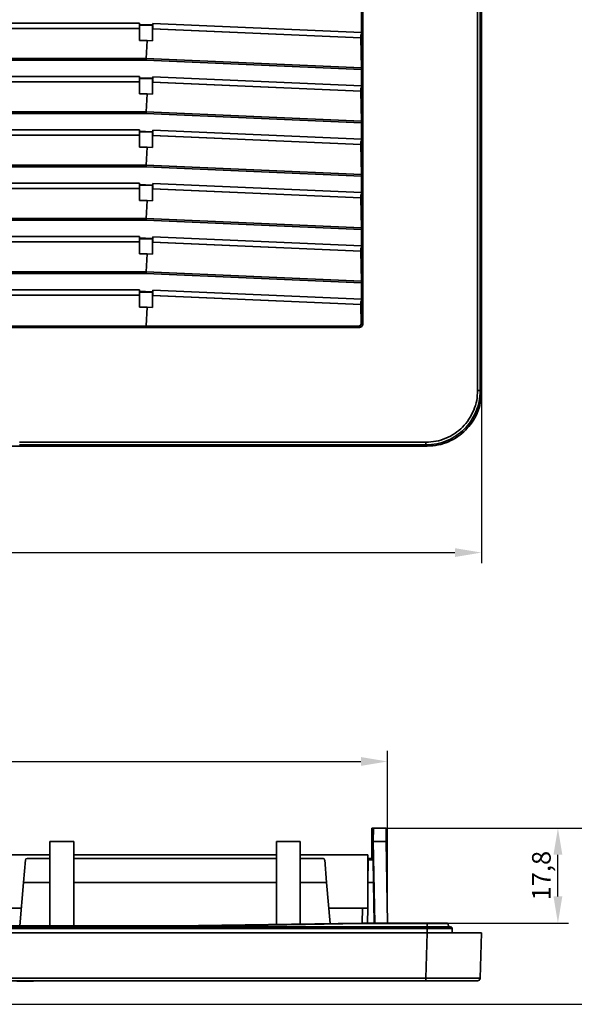
# Model space of a CAD drawing. Units: millimetres. Extents: x 302 to 637, y 38 to 411.
# Drawn here: x 420 to 524, y 38 to 223 of the extents above; entities that cross this region are included whole.
import ezdxf

# ---------------------------------------------------------------- set-up
doc = ezdxf.new("R2010")
doc.units = ezdxf.units.MM
doc.header["$PDSIZE"] = -1
doc.layers.add('Размеры', color=8, linetype='Continuous')
doc.styles.add('SLDTEXTSTYLE0', font='verdana.ttf')
doc.dimstyles.new('SLDDIMSTYLE1', dxfattribs={"dimtxt": 3.5, "dimasz": 5, "dimexe": 2, "dimexo": 0.0625, "dimgap": 0.875, "dimtad": 1, "dimdec": 1, "dimrnd": 1e-09, "dimzin": 9, "dimtxsty": 'SLDTEXTSTYLE0', "dimcen": 0.09, "dimadec": 1, "dimazin": 3, "dimtfac": 1, "dimtdec": 1, "dimtmove": 0, "dimatfit": 0, "dimfxl": 1, "dimfrac": 2, "dimtolj": 1, "dimtzin": 12, "dimarcsym": 0})

# ---------------------------------------------------------------- blocks, each defined once
blk = doc.blocks.new('*D13')
at = {"layer": 'Defpoints', "color": 0, "transparency": 16777216}
for p in [(506.72, 164.77), (301.72, 156.04), (506.72, 123)]:
    blk.add_point(p, dxfattribs=at)
at = {"layer": 'Размеры', "color": 0, "lineweight": -2, "transparency": 16777216}
for p, q in [((506.72, 164.71), (506.72, 121)), ((301.72, 155.98), (301.72, 121)), ((306.72, 123), (501.72, 123))]:
    blk.add_line(p, q, dxfattribs=at)
at = {"layer": 'Размеры', "color": 0, "transparency": 16777216}
for points in [[(306.72, 123.83), (306.72, 122.17), (301.72, 123)], [(501.72, 123.83), (501.72, 122.17), (506.72, 123)]]:
    blk.add_solid(points, dxfattribs=at)
at = {"layer": 'Размеры', "color": 0, "transparency": 16777216, "insert": (404.22, 125.7), "char_height": 3.5, "attachment_point": 5, "style": 'SLDTEXTSTYLE0'}
blk.add_mtext('\\A1;205', dxfattribs=at)
blk = doc.blocks.new('*D14')
at = {"layer": 'Defpoints', "color": 0, "transparency": 16777216}
for p in [(489.08, 83.84), (319.35, 53.54), (489.08, 53.54)]:
    blk.add_point(p, dxfattribs=at)
at = {"layer": 'Размеры', "color": 0, "lineweight": -2, "transparency": 16777216}
for p, q in [((319.35, 53.6), (319.35, 85.84)), ((489.08, 53.6), (489.08, 85.84)), ((324.35, 83.84), (484.08, 83.84))]:
    blk.add_line(p, q, dxfattribs=at)
at = {"layer": 'Размеры', "color": 0, "transparency": 16777216}
for points in [[(324.35, 84.67), (324.35, 83.01), (319.35, 83.84)], [(484.08, 84.67), (484.08, 83.01), (489.08, 83.84)]]:
    blk.add_solid(points, dxfattribs=at)
at = {"layer": 'Размеры', "color": 0, "transparency": 16777216, "insert": (404.22, 86.93), "char_height": 3.5, "attachment_point": 5, "style": 'SLDTEXTSTYLE0'}
blk.add_mtext('\\A1;169,7', dxfattribs=at)
blk = doc.blocks.new('*D15')
at = {"layer": 'Defpoints', "color": 0, "transparency": 16777216}
for p in [(487.64, 71.34), (521.06, 71.34), (489.32, 53.54)]:
    blk.add_point(p, dxfattribs=at)
at = {"layer": 'Размеры', "color": 0, "lineweight": -2, "transparency": 16777216}
for p, q in [((487.7, 71.34), (523.06, 71.34)), ((521.06, 58.54), (521.06, 66.34)), ((489.38, 53.54), (523.06, 53.54))]:
    blk.add_line(p, q, dxfattribs=at)
at = {"layer": 'Размеры', "color": 0, "transparency": 16777216}
for points in [[(520.23, 66.34), (521.89, 66.34), (521.06, 71.34)], [(520.23, 58.54), (521.89, 58.54), (521.06, 53.54)]]:
    blk.add_solid(points, dxfattribs=at)
at = {"layer": 'Размеры', "color": 0, "transparency": 16777216, "insert": (517.96, 62.44), "char_height": 3.5, "attachment_point": 5, "rotation": 90, "style": 'SLDTEXTSTYLE0'}
blk.add_mtext('\\A1;17,8', dxfattribs=at)
blk = doc.blocks.new('*D16')
at = {"layer": 'Defpoints', "color": 0, "transparency": 16777216}
for p in [(487.64, 71.34), (531.93, 71.34), (402.53, 38.31)]:
    blk.add_point(p, dxfattribs=at)
at = {"layer": 'Размеры', "color": 0, "lineweight": -2, "transparency": 16777216}
for p, q in [((487.7, 71.34), (533.93, 71.34)), ((531.93, 43.31), (531.93, 66.34)), ((402.59, 38.31), (533.93, 38.31))]:
    blk.add_line(p, q, dxfattribs=at)
at = {"layer": 'Размеры', "color": 0, "transparency": 16777216}
for points in [[(531.09, 66.34), (532.76, 66.34), (531.93, 71.34)], [(531.09, 43.31), (532.76, 43.31), (531.93, 38.31)]]:
    blk.add_solid(points, dxfattribs=at)
at = {"layer": 'Размеры', "color": 0, "transparency": 16777216, "insert": (529.23, 54.83), "char_height": 3.5, "attachment_point": 5, "rotation": 90, "style": 'SLDTEXTSTYLE0'}
blk.add_mtext('\\A1;33', dxfattribs=at)

msp = doc.modelspace()

# ---------------------------------------------------------------- linework, layer by layer
at = {"color": 7, "linetype": 'Continuous', "lineweight": 35}
for p, q in [((505.99, 153.39), (505.99, 337.55)), ((506.49, 153.39), (506.49, 337.55)), ((506.72, 153.17), (506.72, 337.77)), ((484.18, 324.97), (484.18, 165.97)), ((484.48, 324.97), (484.48, 165.97)), ((484.17, 223.54), (484.17, 220.5)), ((405.47, 222.27), (442.52, 222.27)), ((442.52, 221.97), (442.52, 222.27)), ((443.64, 221.97), (442.52, 221.97)), ((442.58, 221.85), (442.52, 221.97)), ((442.56, 221.85), (442.52, 221.76)), ((442.52, 221.26), (442.52, 221.76)), ((442.56, 221.85), (442.56, 219.01)), ((442.56, 221.85), (442.58, 221.85)), ((442.58, 221.85), (443.64, 221.85)), ((445.02, 221.91), (443.64, 221.97)), ((443.64, 221.85), (443.64, 221.97)), ((443.64, 221.85), (444.97, 221.79)), ((444.97, 221.79), (444.98, 221.77)), ((444.97, 221.79), (444.97, 218.96)), ((445.02, 221.91), (444.98, 221.77)), ((445.02, 221.7), (444.98, 221.77)), ((445.02, 222.21), (484.17, 220.5)), ((445.02, 222.21), (445.02, 221.91)), ((445.02, 221.21), (445.02, 221.7)), ((442.52, 221.24), (405.46, 221.24)), ((405.47, 221.26), (442.52, 221.26)), ((442.52, 221.26), (442.52, 221.24)), ((442.56, 219.01), (442.52, 221.24)), ((445.01, 221.2), (444.97, 218.96)), ((445.01, 221.2), (445.02, 221.21)), ((484.07, 219.5), (445.01, 221.2)), ((445.02, 221.21), (484.07, 219.51)), ((484.17, 220.2), (484.07, 220)), ((484.07, 219.51), (484.07, 219.99)), ((484.17, 220.5), (484.17, 220.2)), ((443.95, 219.01), (442.56, 219.01)), ((443.95, 219.01), (443.8, 215.65)), ((443.95, 219.01), (444.97, 218.96)), ((484.07, 219.51), (484.07, 219.5)), ((484.07, 219.5), (484.17, 213.89)), ((443.8, 215.65), (364.63, 215.65)), ((443.8, 215.3), (364.63, 215.3)), ((443.8, 215.65), (484.17, 213.89)), ((484.17, 213.54), (443.8, 215.3)), ((484.17, 213.54), (484.17, 210.5)), ((442.52, 211.24), (405.46, 211.24)), ((405.47, 212.27), (442.52, 212.27)), ((405.47, 211.26), (442.52, 211.26)), ((442.52, 211.97), (442.52, 212.27)), ((443.64, 211.97), (442.52, 211.97)), ((442.58, 211.85), (442.52, 211.97)), ((442.56, 211.85), (442.52, 211.76)), ((442.52, 211.26), (442.52, 211.76)), ((442.52, 211.26), (442.52, 211.24)), ((442.56, 209.01), (442.52, 211.24)), ((442.56, 211.85), (442.56, 209.01)), ((442.56, 211.85), (442.58, 211.85)), ((442.58, 211.85), (443.64, 211.85)), ((445.02, 211.91), (443.64, 211.97)), ((443.64, 211.85), (443.64, 211.97)), ((443.64, 211.85), (444.97, 211.79)), ((444.97, 211.79), (444.98, 211.77)), ((444.97, 211.79), (444.97, 208.96)), ((445.01, 211.2), (444.97, 208.96)), ((445.02, 211.91), (444.98, 211.77)), ((445.02, 211.7), (444.98, 211.77)), ((445.01, 211.2), (445.02, 211.21)), ((484.07, 209.5), (445.01, 211.2)), ((445.02, 212.21), (484.17, 210.5)), ((445.02, 212.21), (445.02, 211.91)), ((445.02, 211.21), (445.02, 211.7)), ((445.02, 211.21), (484.07, 209.51)), ((484.17, 210.5), (484.17, 210.2)), ((443.95, 209.01), (442.56, 209.01)), ((443.95, 209.01), (443.8, 205.65)), ((443.95, 209.01), (444.97, 208.96)), ((484.17, 210.2), (484.07, 210)), ((484.07, 209.51), (484.07, 209.99)), ((484.07, 209.51), (484.07, 209.5)), ((484.07, 209.5), (484.17, 203.89)), ((443.8, 205.65), (364.63, 205.65)), ((443.8, 205.3), (364.63, 205.3)), ((443.8, 205.65), (484.17, 203.89)), ((484.17, 203.54), (443.8, 205.3)), ((484.17, 203.54), (484.17, 200.5)), ((442.52, 201.24), (405.46, 201.24)), ((405.47, 202.27), (442.52, 202.27)), ((405.47, 201.26), (442.52, 201.26)), ((442.52, 201.97), (442.52, 202.27)), ((443.64, 201.97), (442.52, 201.97)), ((442.58, 201.85), (442.52, 201.97)), ((442.56, 201.85), (442.52, 201.76)), ((442.52, 201.26), (442.52, 201.76)), ((442.52, 201.26), (442.52, 201.24)), ((442.56, 199.01), (442.52, 201.24)), ((442.56, 201.85), (442.56, 199.01)), ((442.56, 201.85), (442.58, 201.85)), ((442.58, 201.85), (443.64, 201.85)), ((445.02, 201.91), (443.64, 201.97)), ((443.64, 201.85), (443.64, 201.97)), ((443.64, 201.85), (444.97, 201.79)), ((444.97, 201.79), (444.98, 201.77)), ((444.97, 201.79), (444.97, 198.96)), ((445.02, 201.91), (444.98, 201.77)), ((445.02, 201.7), (444.98, 201.77)), ((445.01, 201.2), (445.02, 201.21)), ((445.02, 202.21), (484.17, 200.5)), ((445.02, 202.21), (445.02, 201.91)), ((445.02, 201.21), (445.02, 201.7)), ((445.02, 201.21), (484.07, 199.51)), ((445.01, 201.2), (444.97, 198.96)), ((484.07, 199.5), (445.01, 201.2)), ((484.17, 200.2), (484.07, 200)), ((484.07, 199.51), (484.07, 199.99)), ((484.07, 199.51), (484.07, 199.5)), ((484.07, 199.5), (484.17, 193.89)), ((484.17, 200.5), (484.17, 200.2)), ((443.95, 199.01), (442.56, 199.01)), ((443.95, 199.01), (443.8, 195.65)), ((443.95, 199.01), (444.97, 198.96)), ((443.8, 195.65), (364.63, 195.65)), ((443.8, 195.3), (364.63, 195.3)), ((443.8, 195.65), (484.17, 193.89)), ((484.17, 193.54), (443.8, 195.3)), ((405.47, 192.27), (442.52, 192.27)), ((442.52, 191.97), (442.52, 192.27)), ((445.02, 192.21), (484.17, 190.5)), ((445.02, 192.21), (445.02, 191.91)), ((484.17, 193.54), (484.17, 190.5)), ((442.52, 191.24), (405.46, 191.24)), ((405.47, 191.26), (442.52, 191.26)), ((443.64, 191.97), (442.52, 191.97)), ((442.58, 191.85), (442.52, 191.97)), ((442.56, 191.85), (442.52, 191.76)), ((442.52, 191.26), (442.52, 191.76)), ((442.52, 191.26), (442.52, 191.24)), ((442.56, 189.01), (442.52, 191.24)), ((442.56, 191.85), (442.56, 189.01)), ((442.56, 191.85), (442.58, 191.85)), ((442.58, 191.85), (443.64, 191.85)), ((445.02, 191.91), (443.64, 191.97)), ((443.64, 191.85), (443.64, 191.97)), ((443.64, 191.85), (444.97, 191.79)), ((444.97, 191.79), (444.98, 191.77)), ((444.97, 191.79), (444.97, 188.96)), ((445.01, 191.2), (444.97, 188.96)), ((445.02, 191.91), (444.98, 191.77)), ((445.02, 191.7), (444.98, 191.77)), ((445.01, 191.2), (445.02, 191.21)), ((484.07, 189.5), (445.01, 191.2)), ((445.02, 191.21), (445.02, 191.7)), ((445.02, 191.21), (484.07, 189.51)), ((484.17, 190.2), (484.07, 190)), ((484.17, 190.5), (484.17, 190.2)), ((443.95, 189.01), (442.56, 189.01)), ((443.95, 189.01), (443.8, 185.65)), ((443.95, 189.01), (444.97, 188.96)), ((484.07, 189.51), (484.07, 189.99)), ((484.07, 189.51), (484.07, 189.5)), ((484.07, 189.5), (484.17, 183.89)), ((443.8, 185.65), (364.63, 185.65)), ((443.8, 185.3), (364.63, 185.3)), ((443.8, 185.65), (484.17, 183.89)), ((484.17, 183.54), (443.8, 185.3)), ((484.17, 183.54), (484.17, 180.5)), ((442.52, 181.24), (405.46, 181.24)), ((405.47, 182.27), (442.52, 182.27)), ((405.47, 181.26), (442.52, 181.26)), ((442.52, 181.97), (442.52, 182.27)), ((443.64, 181.97), (442.52, 181.97)), ((442.58, 181.85), (442.52, 181.97)), ((442.56, 181.85), (442.52, 181.76)), ((442.52, 181.26), (442.52, 181.76)), ((442.52, 181.26), (442.52, 181.24)), ((442.56, 179.01), (442.52, 181.24)), ((442.56, 181.85), (442.56, 179.01)), ((442.56, 181.85), (442.58, 181.85)), ((442.58, 181.85), (443.64, 181.85)), ((445.02, 181.91), (443.64, 181.97)), ((443.64, 181.85), (443.64, 181.97)), ((443.64, 181.85), (444.97, 181.79)), ((444.97, 181.79), (444.98, 181.77)), ((444.97, 181.79), (444.97, 178.96)), ((445.01, 181.2), (444.97, 178.96)), ((445.02, 181.91), (444.98, 181.77)), ((445.02, 181.7), (444.98, 181.77)), ((445.01, 181.2), (445.02, 181.21)), ((484.07, 179.5), (445.01, 181.2)), ((445.02, 182.21), (484.17, 180.5)), ((445.02, 182.21), (445.02, 181.91)), ((445.02, 181.21), (445.02, 181.7)), ((445.02, 181.21), (484.07, 179.51)), ((484.17, 180.2), (484.07, 180)), ((484.07, 179.51), (484.07, 179.99)), ((484.07, 179.51), (484.07, 179.5)), ((484.07, 179.5), (484.17, 173.89)), ((484.17, 180.5), (484.17, 180.2)), ((443.95, 179.01), (442.56, 179.01)), ((443.95, 179.01), (443.8, 175.65)), ((443.95, 179.01), (444.97, 178.96)), ((443.8, 175.65), (408.96, 175.65)), ((443.8, 175.65), (484.17, 173.89)), ((443.8, 175.3), (409.53, 175.3)), ((484.17, 173.54), (443.8, 175.3)), ((484.17, 173.54), (484.17, 170.5)), ((411.73, 172.27), (442.52, 172.27)), ((442.52, 171.97), (442.52, 172.27)), ((443.64, 171.97), (442.52, 171.97)), ((442.52, 171.85), (442.52, 171.97)), ((443.64, 171.85), (442.52, 171.85)), ((442.52, 169.01), (442.52, 171.85)), ((445.02, 171.91), (443.64, 171.97)), ((443.64, 171.85), (443.64, 171.97)), ((443.64, 171.85), (444.97, 171.79)), ((444.97, 171.79), (444.98, 171.77)), ((444.97, 171.79), (444.97, 168.96)), ((445.02, 171.91), (444.98, 171.77)), ((445.02, 171.7), (444.98, 171.77)), ((445.02, 172.21), (484.17, 170.5)), ((445.02, 172.21), (445.02, 171.91)), ((445.02, 171.21), (445.02, 171.7)), ((412.39, 171.26), (442.52, 171.26)), ((442.52, 171.24), (412.39, 171.24)), ((445.01, 171.2), (444.97, 168.96)), ((445.01, 171.2), (445.02, 171.21)), ((484.07, 169.5), (445.01, 171.2)), ((445.02, 171.21), (484.07, 169.51)), ((484.17, 170.2), (484.07, 170)), ((484.07, 169.51), (484.07, 169.99)), ((484.17, 170.5), (484.17, 170.2)), ((442.52, 169.01), (443.95, 169.01)), ((443.95, 169.01), (443.8, 165.51)), ((443.95, 169.01), (444.97, 168.96)), ((484.07, 169.51), (484.07, 169.5)), ((484.07, 169.5), (484.13, 165.97)), ((483.68, 165.47), (415.42, 165.47)), ((483.68, 165.17), (415.42, 165.17)), ((483.68, 165.17), (483.68, 165.47)), ((484.13, 165.97), (484.18, 165.97)), ((484.18, 165.97), (484.48, 165.97)), ((505.99, 153.39), (506.49, 153.39)), ((506.49, 153.39), (506.72, 153.17)), ((311.91, 142.97), (496.52, 142.97)), ((420.05, 143.69), (496.3, 143.69)), ((420.05, 143.19), (496.3, 143.19)), ((422.92, 143.11), (422.92, 143.11)), ((424.42, 143.15), (432.02, 143.15)), ((424.42, 143.15), (432.02, 143.15)), ((432.02, 143.07), (424.42, 143.07)), ((433.52, 143.11), (433.52, 143.11)), ((496.3, 143.69), (496.3, 143.19)), ((496.52, 142.97), (496.3, 143.19)), ((486.16, 71.34), (486.12, 68.84)), ((486.42, 68.84), (486.46, 71.34)), ((486.46, 71.34), (488.82, 71.34)), ((488.82, 71.34), (488.86, 68.84)), ((425.72, 68.84), (430.22, 68.84)), ((425.72, 53.04), (425.72, 68.84)), ((430.22, 68.84), (430.22, 53.04)), ((468.22, 68.84), (472.72, 68.84)), ((468.22, 53.31), (468.22, 68.84)), ((472.72, 68.84), (472.72, 53.37)), ((486.12, 68.84), (486.17, 65.64)), ((486.42, 68.84), (486.12, 68.84)), ((488.82, 68.84), (486.42, 68.84)), ((489.08, 53.54), (488.82, 68.84)), ((488.86, 68.84), (488.82, 68.84)), ((382.72, 66.34), (425.72, 66.34)), ((420.77, 61.14), (421.14, 65.37)), ((421.44, 65.64), (425.72, 65.64)), ((430.22, 66.34), (468.22, 66.34)), ((430.22, 65.64), (468.22, 65.64)), ((472.72, 66.34), (485.38, 66.34)), ((472.72, 65.64), (476.99, 65.64)), ((477.29, 65.37), (477.66, 61.14)), ((485.38, 56.34), (485.38, 66.34)), ((485.41, 61.14), (485.45, 65.37)), ((486.36, 65.64), (485.45, 65.64)), ((485.45, 65.37), (485.45, 65.64)), ((485.45, 65.37), (486.36, 65.37)), ((486.44, 61.14), (486.36, 65.37)), ((420.77, 61.14), (420.06, 53.04)), ((425.72, 61.14), (420.77, 61.14)), ((468.22, 61.14), (430.22, 61.14)), ((477.66, 61.14), (472.72, 61.14)), ((478.33, 53.46), (477.66, 61.14)), ((486.44, 61.14), (485.41, 61.14)), ((485.41, 61.14), (485.41, 60.84)), ((486.44, 61.14), (486.57, 53.54)), ((388.08, 56.34), (420.35, 56.34)), ((478.08, 56.34), (485.38, 56.34)), ((484.35, 53.54), (484.37, 56.34)), ((449.22, 53.04), (484.22, 53.54)), ((484.22, 53.54), (484.22, 53.44)), ((496.52, 53.54), (484.22, 53.54)), ((500.26, 53.54), (500.25, 53.54)), ((496.52, 51.74), (311.91, 51.74)), ((496.52, 52.84), (311.92, 52.84)), ((496.52, 52.54), (311.92, 52.54)), ((449.22, 53.04), (359.22, 53.04)), ((484.22, 53.44), (449.22, 52.84)), ((449.22, 52.84), (449.22, 53.04)), ((496.52, 53.44), (484.22, 53.44)), ((496.3, 43.23), (496.52, 51.74)), ((496.52, 52.84), (496.52, 53.44)), ((496.52, 52.84), (496.52, 52.54)), ((500.92, 52.84), (496.52, 52.84)), ((501.22, 52.54), (496.52, 52.54)), ((500.61, 52.84), (500.41, 53.44)), ((501.22, 52.54), (501.22, 51.74)), ((506.49, 43.23), (506.72, 51.74)), ((496.3, 43.23), (312.13, 43.23)), ((496.3, 42.74), (312.13, 42.74)), ((422.66, 42.64), (419.52, 42.64)), ((422.66, 42.64), (422.66, 42.74)), ((496.3, 42.74), (496.3, 43.23))]:
    msp.add_line(p, q, dxfattribs=at)
at = {"color": 8, "linetype": 'Continuous', "lineweight": 35}
for p, q in [((424.42, 143.07), (424.42, 143.15)), ((432.02, 143.07), (432.02, 143.15)), ((486.42, 68.84), (486.68, 53.54)), ((485.41, 60.84), (485.38, 57.05)), ((485.37, 56.34), (485.35, 53.54)), ((496.52, 52.54), (496.52, 51.74))]:
    msp.add_line(p, q, dxfattribs=at)
at = {"color": 8, "linetype": 'Continuous', "lineweight": 35, "flags": 128}
for points in [[(423.36, 143.08), (423.4, 143.09), (423.42, 143.1)], [(433.07, 143.08), (433.03, 143.09), (433.01, 143.1)]]:
    msp.add_lwpolyline(points, dxfattribs=at)
at = {"color": 7, "linetype": 'Continuous', "lineweight": 35, "flags": 128}
msp.add_lwpolyline([(486.36, 65.37), (486.36, 65.42), (486.36, 65.47), (486.36, 65.52), (486.36, 65.56), (486.36, 65.59), (486.36, 65.62), (486.36, 65.63), (486.36, 65.64)], dxfattribs=at)
at = {"color": 7, "linetype": 'Continuous', "lineweight": 35}
for centre, radius, start, end in [((421.44, 65.34), 0.3, 90, 175), ((476.99, 65.34), 0.3, 5, 90), ((500.26, 53.39), 0.15, 19, 90), ((500.92, 52.54), 0.3, 0, 90), ((505.99, 43.24), 0.5, 270, 358.5)]:
    msp.add_arc(centre, radius, start, end, dxfattribs=at)
for points, knots in [([(443.8, 215.3), (443.8, 215.33), (443.8, 215.4), (443.8, 215.49), (443.8, 215.58), (443.8, 215.63), (443.8, 215.65)], [0, 0, 0, 0, 0.2500003, 0.4999927, 0.7499973, 1, 1, 1, 1]), ([(484.17, 213.54), (484.17, 213.57), (484.17, 213.63), (484.17, 213.73), (484.17, 213.82), (484.17, 213.87), (484.17, 213.89)], [0, 0, 0, 0, 0.249995, 0.499993, 0.749985, 1, 1, 1, 1]), ([(443.8, 205.3), (443.8, 205.33), (443.8, 205.4), (443.8, 205.49), (443.8, 205.58), (443.8, 205.63), (443.8, 205.65)], [0, 0, 0, 0, 0.250003, 0.499993, 0.749999, 1, 1, 1, 1]), ([(484.17, 203.54), (484.17, 203.57), (484.17, 203.63), (484.17, 203.73), (484.17, 203.82), (484.17, 203.87), (484.17, 203.89)], [0, 0, 0, 0, 0.249999, 0.499991, 0.749986, 1, 1, 1, 1]), ([(443.8, 195.3), (443.8, 195.33), (443.8, 195.4), (443.8, 195.49), (443.8, 195.58), (443.8, 195.63), (443.8, 195.65)], [0, 0, 0, 0, 0.249996, 0.499997, 0.749997, 1, 1, 1, 1]), ([(484.17, 193.54), (484.17, 193.57), (484.17, 193.63), (484.17, 193.73), (484.17, 193.82), (484.17, 193.87), (484.17, 193.89)], [0, 0, 0, 0, 0.250001, 0.499995, 0.749984, 1, 1, 1, 1]), ([(443.8, 185.3), (443.8, 185.33), (443.8, 185.4), (443.8, 185.49), (443.8, 185.58), (443.8, 185.63), (443.8, 185.65)], [0, 0, 0, 0, 0.250005, 0.499997, 0.750005, 1, 1, 1, 1]), ([(484.17, 183.54), (484.17, 183.57), (484.17, 183.63), (484.17, 183.73), (484.17, 183.82), (484.17, 183.87), (484.17, 183.89)], [0, 0, 0, 0, 0.249999, 0.499991, 0.749986, 1, 1, 1, 1]), ([(443.8, 175.3), (443.8, 175.33), (443.8, 175.4), (443.8, 175.49), (443.8, 175.58), (443.8, 175.63), (443.8, 175.65)], [0, 0, 0, 0, 0.2499957, 0.4999882, 0.7499971, 1, 1, 1, 1]), ([(484.17, 173.54), (484.17, 173.57), (484.17, 173.63), (484.17, 173.73), (484.17, 173.82), (484.17, 173.87), (484.17, 173.89)], [0, 0, 0, 0, 0.250008, 0.499991, 0.749994, 1, 1, 1, 1]), ([(483.64, 165.47), (483.67, 165.47), (483.74, 165.48), (483.83, 165.5), (483.92, 165.55), (484.02, 165.64), (484.11, 165.78), (484.13, 165.91), (484.13, 165.97)], [0, 0, 0, 0, 0.0987134, 0.201837, 0.3193598, 0.4472491, 0.7251628, 1, 1, 1, 1]), ([(484.04, 165.62), (484.01, 165.6), (483.96, 165.55), (483.88, 165.51), (483.78, 165.48), (483.72, 165.47), (483.68, 165.47)], [0, 0, 0, 0, 0.25, 0.499991, 0.750004, 1, 1, 1, 1]), ([(484.25, 165.41), (484.17, 165.34), (484, 165.2), (483.79, 165.18), (483.68, 165.17)], [0, 0, 0, 0, 0.5009606, 1, 1, 1, 1]), ([(484.18, 165.97), (484.18, 165.91), (484.17, 165.81), (484.1, 165.69), (484.06, 165.64), (484.04, 165.62)], [0, 0, 0, 0, 0.4853617, 0.7392902, 1, 1, 1, 1]), ([(484.04, 165.62), (484.04, 165.62), (484.05, 165.61), (484.07, 165.58), (484.1, 165.56), (484.13, 165.52), (484.18, 165.47), (484.22, 165.43), (484.25, 165.41)], [0, 0, 0, 0, 0.2395928, 0.3684245, 0.499975, 0.6314972, 0.7603515, 1, 1, 1, 1]), ([(484.48, 165.97), (484.47, 165.87), (484.45, 165.65), (484.32, 165.49), (484.25, 165.41)], [0, 0, 0, 0, 0.500236, 1, 1, 1, 1]), ([(496.3, 143.69), (496.92, 143.73), (498.19, 143.8), (500.03, 144.38), (501.72, 145.28), (503.2, 146.49), (504.41, 147.96), (505.31, 149.65), (505.89, 151.49), (505.96, 152.76), (505.99, 153.39)], [0, 0, 0, 0, 0.123787, 0.2500002, 0.3762129, 0.5, 0.6237871, 0.7499998, 0.876213, 1, 1, 1, 1]), ([(496.3, 143.19), (496.99, 143.23), (498.36, 143.32), (500.31, 143.95), (502.05, 144.89), (503.55, 146.14), (504.79, 147.64), (505.74, 149.38), (506.37, 151.32), (506.45, 152.7), (506.49, 153.39)], [0, 0, 0, 0, 0.130132, 0.256841, 0.380129, 0.5, 0.619872, 0.743161, 0.869868, 1, 1, 1, 1]), ([(496.52, 142.97), (497.21, 143.01), (498.59, 143.09), (500.53, 143.73), (502.27, 144.67), (503.77, 145.91), (505.01, 147.41), (505.96, 149.15), (506.59, 151.1), (506.67, 152.47), (506.72, 153.17)], [0, 0, 0, 0, 0.130132, 0.25684, 0.380127, 0.5, 0.619869, 0.743156, 0.869865, 1, 1, 1, 1]), ([(422.92, 143.11), (422.94, 143.11), (422.98, 143.12), (423.23, 143.13), (423.35, 143.14)], [0, 0, 0, 0, 0.500228, 1, 1, 1, 1]), ([(423.36, 143.08), (423.23, 143.08), (422.98, 143.09), (422.94, 143.1), (422.92, 143.11)], [0, 0, 0, 0, 0.500921, 1, 1, 1, 1]), ([(423.35, 143.14), (423.51, 143.14), (423.82, 143.15), (424.22, 143.15), (424.42, 143.15)], [0, 0, 0, 0, 0.500909, 1, 1, 1, 1]), ([(424.42, 143.07), (424.22, 143.07), (423.82, 143.07), (423.51, 143.08), (423.36, 143.08)], [0, 0, 0, 0, 0.500234, 1, 1, 1, 1]), ([(432.02, 143.15), (432.22, 143.15), (432.61, 143.15), (432.92, 143.14), (433.08, 143.14)], [0, 0, 0, 0, 0.500238, 1, 1, 1, 1]), ([(433.07, 143.08), (432.92, 143.08), (432.61, 143.07), (432.21, 143.07), (432.02, 143.07)], [0, 0, 0, 0, 0.500931, 1, 1, 1, 1]), ([(433.52, 143.11), (433.49, 143.1), (433.45, 143.09), (433.2, 143.08), (433.07, 143.08)], [0, 0, 0, 0, 0.500224, 1, 1, 1, 1]), ([(433.08, 143.14), (433.21, 143.13), (433.45, 143.12), (433.5, 143.11), (433.52, 143.11)], [0, 0, 0, 0, 0.50094, 1, 1, 1, 1]), ([(486.46, 71.34), (486.42, 71.34), (486.34, 71.34), (486.24, 71.34), (486.17, 71.34), (486.17, 71.34), (486.16, 71.34)], [0, 0, 0, 0, 0.250004, 0.500002, 0.749977, 1, 1, 1, 1]), ([(496.52, 53.44), (496.52, 53.45), (496.52, 53.48), (496.52, 53.51), (496.52, 53.53), (496.52, 53.54), (496.52, 53.54)], [0, 0, 0, 0, 0.250019, 0.500002, 0.750028, 1, 1, 1, 1]), ([(500.26, 53.54), (500.21, 53.54), (500.1, 53.54), (499.23, 53.54), (497.99, 53.54), (497.01, 53.54), (496.52, 53.54)], [0, 0, 0, 0, 0.249997, 0.499997, 0.749998, 1, 1, 1, 1]), ([(500.25, 53.54), (500.2, 53.54), (500.08, 53.54), (499.22, 53.54), (497.99, 53.54), (497.01, 53.54), (496.52, 53.54)], [0, 0, 0, 0, 0.2499977, 0.4999964, 0.749998, 1, 1, 1, 1]), ([(500.41, 53.44), (500.35, 53.44), (500.23, 53.44), (499.33, 53.44), (498.05, 53.44), (497.03, 53.44), (496.52, 53.44)], [0, 0, 0, 0, 0.2499999, 0.4999999, 0.7499998, 1, 1, 1, 1]), ([(506.72, 51.74), (506.67, 51.74), (506.59, 51.74), (505.96, 51.74), (505.01, 51.74), (503.77, 51.74), (502.27, 51.74), (500.53, 51.74), (498.59, 51.74), (497.21, 51.74), (496.52, 51.74)], [0, 0, 0, 0, 0.130132, 0.25684, 0.380128, 0.5, 0.619869, 0.743155, 0.869864, 1, 1, 1, 1]), ([(506.49, 43.23), (506.45, 43.23), (506.37, 43.22), (505.74, 43.22), (504.79, 43.22), (503.55, 43.22), (502.05, 43.22), (500.31, 43.22), (498.36, 43.22), (496.99, 43.23), (496.3, 43.23)], [0, 0, 0, 0, 0.130133, 0.256841, 0.380128, 0.5, 0.619873, 0.743161, 0.869868, 1, 1, 1, 1]), ([(505.99, 42.74), (505.96, 42.74), (505.89, 42.74), (505.31, 42.74), (504.41, 42.74), (503.2, 42.74), (501.72, 42.74), (500.03, 42.74), (498.19, 42.74), (496.92, 42.74), (496.3, 42.74)], [0, 0, 0, 0, 0.123787, 0.2500002, 0.3762129, 0.5, 0.6237871, 0.7499998, 0.876213, 1, 1, 1, 1]), ([(506.17, 42.77), (506.26, 42.83), (506.44, 42.94), (506.44, 43.13), (506.44, 43.22)], [0, 0, 0, 0, 0.500728, 1, 1, 1, 1])]:
    msp.add_open_spline(points, degree=3, knots=knots, dxfattribs=at)

# ---------------------------------------------------------------- dimensions: what is measured, and where the dimension line sits
at = {"layer": 'Размеры'}
for base, p1, p2, picture, middle in [((506.72, 123), (301.72, 156.04), (506.72, 164.77), '*D13', (404.22, 125.7)), ((489.08, 83.84), (319.35, 53.54), (489.08, 53.54), '*D14', (404.22, 86.93))]:
    dim = msp.add_linear_dim(base=base, p1=p1, p2=p2, dimstyle='SLDDIMSTYLE1', dxfattribs=at)
    dim.commit()
    dim.dimension.update_dxf_attribs({"geometry": picture, "text_midpoint": middle})
for base, p1, picture, middle in [((531.93, 71.34), (402.53, 38.31), '*D16', (529.23, 54.83)), ((521.06, 71.34), (489.32, 53.54), '*D15', (517.96, 62.44))]:
    dim = msp.add_linear_dim(base=base, p1=p1, p2=(487.64, 71.34), angle=90, dimstyle='SLDDIMSTYLE1', dxfattribs=at)
    dim.commit()
    dim.dimension.update_dxf_attribs({"geometry": picture, "text_midpoint": middle})

doc.saveas('drawing.dxf')
